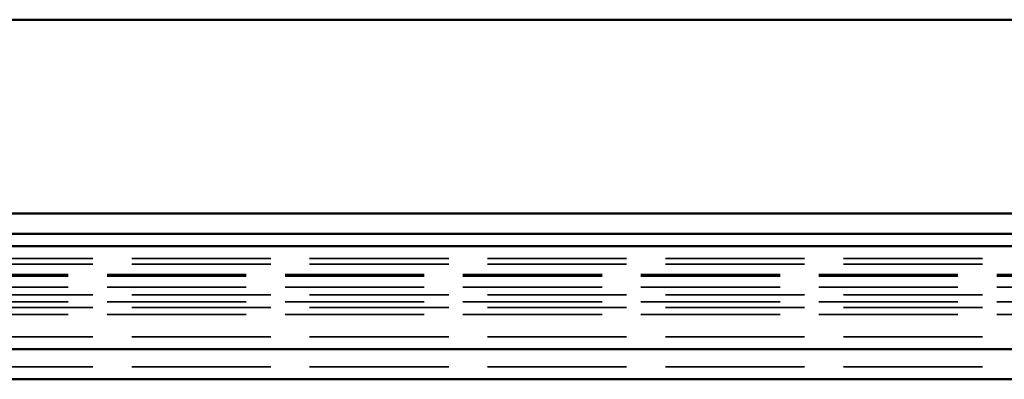
# Model space of a CAD drawing. Units: inches. Extents: x -13.1 to 53, y 0.6 to 49.5.
# Drawn here: x 0.5 to 3.1, y 37.6 to 38.5 of the extents above; entities that cross this region are included whole.
import ezdxf

# ---------------------------------------------------------------- set-up
doc = ezdxf.new("R2010")
doc.units = ezdxf.units.IN
doc.header["$LTSCALE"] = 2
doc.header["$MEASUREMENT"] = 0
doc.linetypes.add('DASHED', pattern=[0.2067, 0.1654, -0.0413])
doc.layers.add('Hidden (ANSI)', color=7, linetype='DASHED', lineweight=35)
doc.layers.add('Visible (ANSI)', color=7, linetype='Continuous', lineweight=50)

msp = doc.modelspace()

# ---------------------------------------------------------------- linework, layer by layer
at = {"layer": 'Hidden (ANSI)', "ltscale": 1.083119}
for p, q in [((52.97027, 37.89768), (-7.02973, 37.89768)), ((52.97027, 37.86568), (-7.02973, 37.86568)), ((52.97027, 37.85068), (-7.02973, 37.85068)), ((-7.02973, 37.82378), (52.97027, 37.82378)), ((-7.02973, 37.81959), (52.97027, 37.81959)), ((-7.02973, 37.79178), (52.97027, 37.79178)), ((52.97027, 37.77133), (-7.02973, 37.77133)), ((-7.02973, 37.75324), (52.97027, 37.75324)), ((52.97027, 37.73933), (-7.02973, 37.73933)), ((-7.02973, 37.72124), (52.97027, 37.72124)), ((52.97027, 37.66333), (-7.02973, 37.66333)), ((52.97027, 37.58593), (-7.02973, 37.58593))]:
    msp.add_line(p, q, dxfattribs=at)
at = {"layer": 'Visible (ANSI)'}
for p, q in [((-7.07173, 38.48093), (52.92827, 38.48093)), ((52.92827, 37.98093), (-7.07173, 37.98093)), ((-7.02973, 37.92893), (52.97027, 37.92893)), ((-7.02973, 37.89693), (52.97027, 37.89693)), ((52.97027, 37.63133), (-7.02973, 37.63133)), ((-7.02973, 37.55393), (52.97027, 37.55393))]:
    msp.add_line(p, q, dxfattribs=at)

doc.saveas('drawing.dxf')
